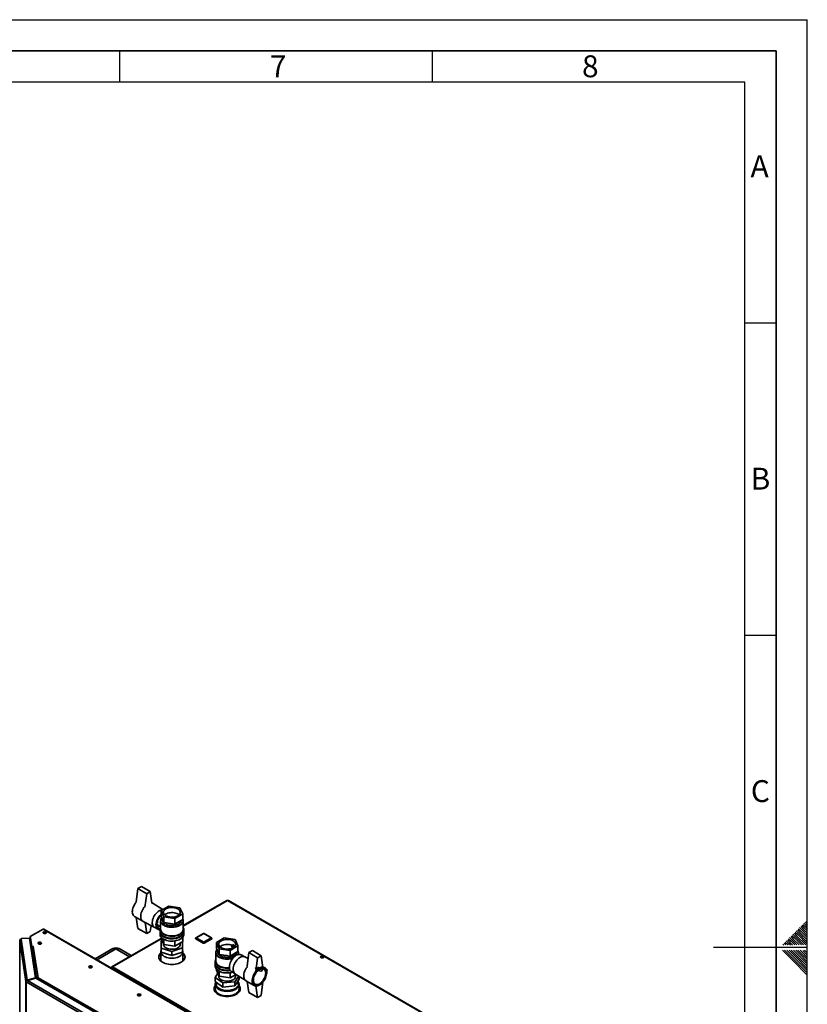
# Paper-space layout 'Blatt2' of a CAD drawing. Units: millimetres. Extents: x 0 to 4200, y 0 to 2970.
# Drawn here: x 2940 to 4200, y 1394 to 2970 of the extents above; entities that cross this region are included whole.
import ezdxf

# ---------------------------------------------------------------- set-up
doc = ezdxf.new("R2010")
doc.units = ezdxf.units.MM
doc.linetypes.add('CENTERX2', pattern=[20.32, 12.7, -2.54, 2.54, -2.54])
doc.layers.add('61', color=7, linetype='Continuous')
doc.layers.add('62', color=7, linetype='Continuous')
doc.styles.add('SLDTEXTSTYLE0', font='TXT', dxfattribs={"width": 0.75})

psp = doc.layouts.new('Blatt2')

# ---------------------------------------------------------------- linework, layer by layer
at = {"color": 7, "linetype": 'Continuous', "lineweight": 35, "ltscale": 10}
for p, q in [((3129.23, 1579.36), (3126.45, 1557.73)), ((3129.23, 1579.36), (3134.88, 1582.62)), ((3143.37, 1571.19), (3129.23, 1579.36)), ((3149.02, 1574.46), (3134.88, 1582.62)), ((3140.59, 1549.52), (3143.37, 1571.19)), ((3143.37, 1571.19), (3149.02, 1574.46)), ((3151.8, 1555.99), (3149.02, 1574.46)), ((3271.62, 1560.43), (3201.67, 1520.06)), ((3658.42, 1337.69), (3272.77, 1560.32)), ((3659.32, 1337.94), (3274.17, 1560.29)), ((3153.74, 1555.68), (3151.67, 1556.87)), ((3169.22, 1545.7), (3153.97, 1555.54)), ((3179.04, 1551.37), (3166.38, 1544.07)), ((3196.33, 1548.7), (3179.04, 1551.37)), ((3200.96, 1538.72), (3196.33, 1548.7)), ((3123.8, 1534.85), (3137.24, 1527.1)), ((3126.58, 1533.25), (3129.23, 1515.67)), ((3166.38, 1544.07), (3171.02, 1534.09)), ((3166.38, 1544.07), (3166.38, 1535.08)), ((3166.38, 1535.08), (3171.02, 1525.1)), ((3168.67, 1529.2), (3168.67, 1528.74)), ((3171.02, 1534.09), (3188.3, 1531.41)), ((3171.02, 1534.09), (3171.02, 1525.1)), ((3188.3, 1531.41), (3200.96, 1538.72)), ((3188.3, 1531.41), (3188.3, 1522.43)), ((3188.3, 1522.43), (3200.96, 1529.74)), ((3200.96, 1538.72), (3200.96, 1529.74)), ((2977.69, 1514.32), (2957.23, 1502.5)), ((3235.79, 1365.32), (2977.69, 1514.32)), ((3236.94, 1365.44), (2978.84, 1514.43)), ((3129.23, 1515.67), (3143.37, 1507.5)), ((3137.48, 1526.97), (3155.53, 1517.7)), ((3143.37, 1507.5), (3140.68, 1525.32)), ((3149.02, 1510.77), (3150.26, 1520.4)), ((3155.42, 1517.76), (3161.43, 1514.29)), ((3161.98, 1521.92), (3159.74, 1520.63)), ((3159.87, 1524.79), (3161.98, 1526.01)), ((3160.59, 1521.12), (3165.67, 1518.19)), ((3164.67, 1514.04), (3164.67, 1510.77)), ((3165.67, 1527.92), (3165.67, 1514.04)), ((3168.44, 1522.01), (3170.67, 1525.86)), ((3168.44, 1522.01), (3170.57, 1520.79)), ((3169.93, 1521.16), (3168.44, 1522.01)), ((3170.57, 1520.79), (3172.89, 1524.81)), ((3172.05, 1519.93), (3170.57, 1520.79)), ((3171.02, 1525.1), (3188.3, 1522.43)), ((3201.67, 1514.04), (3201.67, 1527.92)), ((3202.67, 1510.77), (3202.67, 1514.04)), ((2955.99, 1500.2), (2942.34, 1499.51)), ((2942.34, 1499.51), (2942.54, 1498.18)), ((2942.34, 1498.28), (2942.34, 1499.51)), ((2942.34, 1498.28), (2942.36, 1498.17)), ((2942.54, 1498.18), (2952.42, 1433.01)), ((2965.63, 1436.57), (2955.99, 1500.2)), ((2957.23, 1502.5), (2959.63, 1486.65)), ((2957.23, 1501.28), (2957.23, 1502.5)), ((2957.23, 1501.28), (2959.63, 1485.42)), ((2957.29, 1500.76), (2957.29, 1491.64)), ((2957.29, 1500.65), (2959.48, 1486.2)), ((2978.26, 1507.92), (2978.26, 1508.71)), ((3166.49, 1499.75), (3087.49, 1454.14)), ((3149.02, 1510.77), (3143.37, 1507.5)), ((3164.67, 1509.96), (3164.67, 1506.28)), ((3166.38, 1501.73), (3166.38, 1499.97)), ((3166.38, 1499.97), (3171.02, 1489.99)), ((3171.02, 1498.1), (3171.02, 1489.99)), ((3200.96, 1501.73), (3200.96, 1494.62)), ((3202.67, 1506.28), (3202.67, 1509.96)), ((3221.56, 1499.7), (3221.56, 1499.29)), ((3233.88, 1492.35), (3221.86, 1499.29)), ((3221.86, 1499.29), (3221.86, 1498.89)), ((3233.88, 1491.95), (3221.86, 1498.89)), ((3234.08, 1507.51), (3222.06, 1500.57)), ((3234.58, 1507.46), (3222.56, 1500.52)), ((3222.56, 1500.52), (3234.58, 1493.58)), ((3246.6, 1500.52), (3234.58, 1507.46)), ((3234.58, 1493.58), (3246.6, 1500.52)), ((3247.1, 1500.57), (3235.08, 1507.51)), ((3247.31, 1499.29), (3235.29, 1492.35)), ((3247.31, 1498.89), (3235.29, 1491.95)), ((3247.31, 1499.29), (3247.31, 1498.89)), ((3247.6, 1499.29), (3247.6, 1499.7)), ((3267.43, 1500.35), (3254.77, 1493.04)), ((3284.72, 1497.67), (3267.43, 1500.35)), ((3289.35, 1487.69), (3284.72, 1497.67)), ((2950.17, 1430.71), (2940.25, 1496.19)), ((2959.48, 1477.13), (2959.48, 1486.2)), ((2959.51, 1486.2), (2959.48, 1486.2)), ((2959.63, 1486.65), (2962.07, 1486.77)), ((2959.63, 1485.42), (2959.63, 1486.65)), ((2959.63, 1485.42), (2959.83, 1485.43)), ((2959.65, 1484.68), (2959.65, 1477.01)), ((2962.09, 1486.68), (2961.94, 1486.67)), ((2961.94, 1486.67), (2969.52, 1436.66)), ((2962.07, 1486.77), (2962.09, 1486.68)), ((2962.07, 1486.68), (2962.07, 1486.77)), ((3089.22, 1483.28), (3061.02, 1466.99)), ((3118.59, 1472.09), (3099.22, 1483.28)), ((3168.19, 1496.08), (3166.59, 1495.54)), ((3166.59, 1495.54), (3166.75, 1484.21)), ((3166.59, 1489), (3166.59, 1495.54)), ((3166.75, 1477.67), (3166.59, 1489)), ((3166.75, 1477.67), (3166.75, 1484.21)), ((3166.75, 1484.21), (3183.83, 1478.62)), ((3170.22, 1491.7), (3170.22, 1489.95)), ((3171.02, 1489.99), (3188.3, 1487.32)), ((3183.83, 1478.62), (3200.75, 1484.36)), ((3188.3, 1495.64), (3188.3, 1487.32)), ((3188.3, 1487.32), (3200.96, 1494.62)), ((3197.12, 1489.95), (3197.12, 1492.41)), ((3200.75, 1484.36), (3200.61, 1494.42)), ((3200.75, 1477.83), (3200.75, 1484.36)), ((3233.88, 1492.35), (3233.88, 1491.95)), ((3235.29, 1492.35), (3235.29, 1491.95)), ((3254.77, 1493.04), (3259.41, 1483.06)), ((3254.77, 1493.04), (3254.77, 1484.06)), ((3254.77, 1484.06), (3259.41, 1474.08)), ((3259.41, 1483.06), (3259.41, 1474.08)), ((3259.41, 1483.06), (3276.69, 1480.39)), ((3276.69, 1480.39), (3289.35, 1487.69)), ((3278.32, 1487.04), (3280.45, 1488.27)), ((3280.45, 1485.82), (3278.32, 1487.04)), ((3280.45, 1490.07), (3280.45, 1488.27)), ((3282.57, 1487.04), (3280.45, 1485.82)), ((3282.57, 1487.04), (3282.57, 1488.85)), ((3289.35, 1487.69), (3289.35, 1478.71)), ((3166.12, 1478.11), (3166.12, 1463.29)), ((3183.83, 1472.09), (3166.75, 1477.67)), ((3183.83, 1472.09), (3183.83, 1478.62)), ((3200.75, 1477.83), (3183.83, 1472.09)), ((3201.22, 1463.29), (3201.22, 1478.11)), ((3254.06, 1476.89), (3254.06, 1463.01)), ((3257.06, 1478.17), (3257.06, 1477.71)), ((3259.41, 1474.08), (3276.69, 1471.4)), ((3276.69, 1471.4), (3276.69, 1480.39)), ((3276.69, 1471.4), (3289.35, 1478.71)), ((3282.31, 1471.38), (3284.44, 1472.61)), ((3283.74, 1470.56), (3282.31, 1471.38)), ((3282.31, 1471.38), (3282.31, 1470.28)), ((3285.54, 1471.97), (3284.44, 1472.61)), ((3290.06, 1473.97), (3290.06, 1476.89)), ((3300.21, 1469.97), (3294.31, 1473.38)), ((3305.47, 1467.26), (3300.09, 1470.03)), ((3303.93, 1455.22), (3306.71, 1476.9)), ((3312.37, 1480.16), (3306.71, 1476.9)), ((3306.71, 1476.9), (3320.85, 1468.73)), ((3312.37, 1480.16), (3326.51, 1472)), ((3320.85, 1468.73), (3318.02, 1446.69)), ((3326.51, 1472), (3320.85, 1468.73)), ((3326.51, 1472), (3329.34, 1453.22)), ((3424.57, 1468.44), (3422.12, 1469.86)), ((3422.14, 1468.99), (3422.14, 1469.88)), ((3422.89, 1470.23), (3425.64, 1468.64)), ((3424.68, 1470.42), (3426.7, 1469.25)), ((3087.75, 1452.66), (3087.01, 1453.09)), ((3088.64, 1454.02), (3474.29, 1231.39)), ((3253.06, 1463.01), (3253.06, 1459.75)), ((3253.06, 1458.93), (3253.06, 1455.26)), ((3254.77, 1450.7), (3254.77, 1448.95)), ((3330.82, 1450.56), (3328.79, 1451.74)), ((3331.93, 1452.81), (3329.16, 1454.41)), ((3335.49, 1449.62), (3334.24, 1450.35)), ((2965.63, 1436.57), (2952.42, 1433.01)), ((2952.84, 1432.49), (2966.05, 1436.04)), ((2965.63, 1435.93), (2965.63, 1436.57)), ((3098.49, 1359.59), (2966.05, 1436.04)), ((2969.52, 1436.66), (3101.27, 1360.6)), ((3257.13, 1443.87), (3252.68, 1437.11)), ((3252.68, 1437.11), (3265.1, 1428.33)), ((3252.68, 1430.58), (3252.68, 1437.11)), ((3254.77, 1448.95), (3259.41, 1438.97)), ((3258.61, 1440.68), (3258.61, 1438.92)), ((3259.41, 1447.07), (3259.41, 1438.97)), ((3259.41, 1438.97), (3276.69, 1436.29)), ((3276.69, 1436.29), (3276.69, 1444.62)), ((3276.69, 1436.29), (3286.51, 1441.96)), ((3278.81, 1446.53), (3284.71, 1443.12)), ((3284.47, 1430.15), (3290.53, 1439.37)), ((3291.44, 1434.21), (3284.47, 1423.61)), ((3284.6, 1443.19), (3301.77, 1432.13)), ((3285.51, 1438.92), (3285.51, 1441.38)), ((3291.44, 1434.21), (3291.44, 1438.78)), ((3335.7, 1447.94), (3335.15, 1447.62)), ((3335.7, 1448.35), (3335.7, 1447.94)), ((3335.99, 1448.35), (3335.99, 1448.76)), ((2951.14, 1430.76), (2950.17, 1430.71)), ((2950.17, 782.87), (2950.17, 1430.71)), ((3091.08, 1348.93), (2950.84, 1429.89)), ((2950.84, 1429.89), (2950.84, 782.04)), ((2952.42, 1433.01), (2952.42, 1432.22)), ((3092.33, 1351.96), (2952.84, 1432.49)), ((3253.06, 1421.12), (3252.37, 1420.34)), ((3265.1, 1421.8), (3252.68, 1430.58)), ((3253.06, 1425.86), (3253.06, 1418.51)), ((3255.21, 1428.79), (3255.21, 1426.68)), ((3265.1, 1428.33), (3284.47, 1430.15)), ((3265.1, 1421.8), (3265.1, 1428.33)), ((3284.47, 1423.61), (3265.1, 1421.8)), ((3284.47, 1423.61), (3284.47, 1430.15)), ((3288.91, 1426.68), (3288.91, 1430.36)), ((3291.06, 1418.51), (3291.06, 1425.86)), ((3291.27, 1421.6), (3291.06, 1421.78)), ((3302, 1431.99), (3315.43, 1424.23)), ((3306.71, 1413.21), (3304.06, 1430.79)), ((3314.79, 1427.49), (3316.82, 1426.31)), ((3318.02, 1423.82), (3320.85, 1405.04)), ((3329.34, 1430.35), (3326.51, 1408.31)), ((3252.85, 1415.42), (3251.75, 1415.95)), ((3252.85, 1415.42), (3256.17, 1412.5)), ((3256.17, 1412.5), (3259.48, 1409.58)), ((3259.78, 1409.17), (3259.48, 1409.58)), ((3267.09, 1407.36), (3266.7, 1407.26)), ((3267.09, 1407.36), (3273.13, 1407.56)), ((3273.13, 1407.56), (3279.17, 1407.76)), ((3286.3, 1410.45), (3285.92, 1409.82)), ((3286.3, 1410.45), (3289.02, 1413.57)), ((3289.02, 1413.57), (3291.75, 1416.69)), ((3292.76, 1417.34), (3291.75, 1416.69)), ((3320.85, 1405.04), (3306.71, 1413.21)), ((3326.51, 1408.31), (3320.85, 1405.04))]:
    psp.add_line(p, q, dxfattribs=at)
at = {"color": 1, "linetype": 'Continuous', "lineweight": 35, "ltscale": 10}
for p, q in [((3272.77, 1560.32), (3201.67, 1519.28)), ((2957.29, 1491.58), (2957.29, 1500.65)), ((2957.32, 1500.65), (2957.29, 1500.65)), ((3166.77, 1499.13), (3088.64, 1454.02)), ((2940.25, 1496.19), (2940.25, 1159.81)), ((2959.65, 1484.68), (2967.11, 1435.43)), ((2970.62, 1490.71), (2970.62, 1490.82)), ((2971.75, 1490.43), (2971.75, 1491.1)), ((3094.22, 1482.78), (3063.94, 1465.3)), ((3115.66, 1470.4), (3094.22, 1482.78)), ((2965.86, 1435.99), (2959.65, 1477.01)), ((3334.99, 1449.58), (3334.47, 1449.88)), ((3334.67, 1449.39), (3334.99, 1449.58)), ((3335.7, 1448.35), (3335.08, 1447.99))]:
    psp.add_line(p, q, dxfattribs=at)
at = {"color": 7, "linetype": 'Continuous', "ltscale": 10}
for p, q in [((3317.98, 1452.61), (3317.57, 1452.37)), ((3319.74, 1447.71), (3317.57, 1452.37)), ((3318.65, 1451.16), (3317.98, 1452.61)), ((3322.27, 1453.25), (3318.65, 1451.16)), ((3322.27, 1452.84), (3318.8, 1450.84)), ((3320.14, 1447.94), (3318.8, 1450.84)), ((3329.34, 1449.17), (3322.27, 1453.25)), ((3328.63, 1449.17), (3322.27, 1452.84)), ((3327.82, 1446.46), (3319.74, 1447.71)), ((3325.16, 1447.17), (3320.14, 1447.94)), ((3325.16, 1447.17), (3328.63, 1449.17)), ((3325.72, 1447.08), (3329.34, 1449.17)), ((3328.23, 1446.69), (3325.72, 1447.08)), ((3328.23, 1446.69), (3327.82, 1446.46))]:
    psp.add_line(p, q, dxfattribs=at)
at = {"color": 7, "linetype": 'CENTERX2', "ltscale": 10}
psp.add_line((3325.8, 1451.21), (3320.14, 1447.94), dxfattribs=at)
at = {"color": 7, "linetype": 'Continuous', "lineweight": 35, "ltscale": 10, "flags": 128}
for points in [[(3126.45, 1557.73), (3125.62, 1556.66), (3124.27, 1554.68), (3123.09, 1552.59), (3122.09, 1550.41), (3121.32, 1548.21), (3120.77, 1546.04), (3120.46, 1543.92), (3120.39, 1541.92), (3120.58, 1540.07), (3121.01, 1538.42), (3121.68, 1536.99), (3122.56, 1535.83), (3123.65, 1534.94), (3123.8, 1534.85)], [(3137.48, 1526.97), (3137.09, 1527.19), (3136, 1528.07), (3135.11, 1529.24), (3134.45, 1530.66), (3134.02, 1532.32), (3133.83, 1534.17), (3133.89, 1536.17), (3134.2, 1538.28), (3134.75, 1540.46), (3135.53, 1542.66), (3136.52, 1544.83), (3137.7, 1546.93), (3139.05, 1548.91), (3139.89, 1549.97)], [(3139.89, 1549.97), (3139.05, 1548.91), (3137.7, 1546.93), (3136.52, 1544.83), (3135.53, 1542.66), (3134.75, 1540.46), (3134.2, 1538.28), (3133.89, 1536.17), (3133.83, 1534.17), (3134.02, 1532.32), (3134.45, 1530.66), (3135.11, 1529.24), (3136, 1528.07), (3137.09, 1527.19), (3137.48, 1526.97)], [(3193.18, 1546.88), (3191.49, 1547.71), (3189.58, 1548.37), (3187.51, 1548.83), (3185.34, 1549.1), (3183.12, 1549.15), (3180.91, 1548.99), (3178.78, 1548.63), (3176.79, 1548.06), (3174.98, 1547.32), (3173.41, 1546.41), (3172.12, 1545.37), (3171.14, 1544.21), (3170.51, 1542.99), (3170.23, 1541.71), (3170.33, 1540.43), (3170.78, 1539.18), (3171.59, 1537.98), (3172.73, 1536.88), (3174.16, 1535.9), (3175.86, 1535.07), (3177.77, 1534.42), (3179.83, 1533.95), (3182.01, 1533.69), (3184.23, 1533.63), (3186.43, 1533.79), (3188.56, 1534.16), (3190.56, 1534.72), (3192.37, 1535.47), (3193.94, 1536.37), (3195.23, 1537.42), (3196.2, 1538.57), (3196.84, 1539.8), (3197.11, 1541.07), (3197.02, 1542.35), (3196.56, 1543.61), (3195.76, 1544.8), (3194.62, 1545.9), (3193.18, 1546.88)], [(3155.42, 1517.76), (3154.98, 1518.04), (3153.97, 1518.99), (3153.17, 1520.23), (3152.6, 1521.73), (3152.28, 1523.45), (3152.21, 1525.35), (3152.41, 1527.38), (3152.85, 1529.51), (3153.54, 1531.67), (3154.45, 1533.82), (3155.57, 1535.91), (3156.86, 1537.9), (3158.3, 1539.72), (3159.86, 1541.34), (3161.49, 1542.73), (3163.17, 1543.84)], [(3163.17, 1543.84), (3161.49, 1542.73), (3159.86, 1541.34), (3158.3, 1539.72), (3156.86, 1537.9), (3155.57, 1535.91), (3154.45, 1533.82), (3153.54, 1531.67), (3152.85, 1529.51), (3152.41, 1527.38), (3152.21, 1525.35), (3152.28, 1523.45), (3152.6, 1521.73), (3153.17, 1520.23), (3153.97, 1518.99), (3154.98, 1518.04), (3155.42, 1517.76)], [(3164.67, 1513.57), (3163.58, 1513.6), (3162.2, 1513.92), (3160.99, 1514.57), (3159.98, 1515.52), (3159.18, 1516.76), (3158.61, 1518.26), (3158.29, 1519.98), (3158.22, 1521.88), (3158.42, 1523.91), (3158.86, 1526.04), (3159.55, 1528.2), (3160.46, 1530.35), (3161.58, 1532.45), (3162.87, 1534.43), (3164.31, 1536.25), (3165.87, 1537.87), (3166.38, 1538.34)], [(3164.82, 1515.39), (3164.63, 1515.4), (3163.31, 1515.63), (3162.15, 1516.19), (3161.19, 1517.07), (3160.43, 1518.24), (3159.92, 1519.67), (3159.66, 1521.31), (3159.66, 1523.13), (3159.92, 1525.08), (3160.43, 1527.09), (3161.19, 1529.13), (3162.15, 1531.12), (3163.31, 1533.03), (3164.63, 1534.79), (3166.08, 1536.35), (3166.38, 1536.64)], [(3200.96, 1530.81), (3201.06, 1530.61), (3201.54, 1529.19), (3201.67, 1527.74), (3201.45, 1526.29), (3200.89, 1524.88), (3199.99, 1523.53), (3198.77, 1522.26), (3197.26, 1521.1), (3195.48, 1520.08), (3193.48, 1519.2), (3191.28, 1518.5), (3188.94, 1517.98), (3186.49, 1517.66), (3183.99, 1517.53), (3181.48, 1517.61), (3179.01, 1517.88), (3176.64, 1518.35), (3174.4, 1519.01), (3172.34, 1519.84), (3172.05, 1519.98)], [(3193.18, 1538.72), (3191.49, 1539.55), (3189.58, 1540.2), (3187.51, 1540.67), (3185.34, 1540.93), (3183.12, 1540.98), (3180.91, 1540.83), (3178.78, 1540.46), (3176.79, 1539.9), (3174.98, 1539.15), (3173.41, 1538.24), (3172.23, 1537.31)], [(3195.11, 1537.31), (3194.62, 1537.74), (3193.18, 1538.72)], [(3200.96, 1530.81), (3201.34, 1529.9), (3201.65, 1528.46), (3201.6, 1527.01), (3201.21, 1525.58), (3200.48, 1524.2), (3199.42, 1522.88), (3198.05, 1521.67), (3196.4, 1520.57)], [(3160.13, 1518.98), (3161.6, 1519.4), (3162.7, 1519.9)], [(3165.67, 1517.55), (3165.21, 1516.63), (3164.77, 1515.16), (3164.68, 1513.66), (3164.95, 1512.17), (3165.56, 1510.72), (3166.51, 1509.33), (3167.78, 1508.02), (3169.35, 1506.83), (3171.19, 1505.77), (3173.25, 1504.87), (3175.51, 1504.13), (3177.92, 1503.58), (3180.44, 1503.23), (3183.02, 1503.08), (3185.62, 1503.13), (3188.17, 1503.38), (3190.64, 1503.83), (3192.98, 1504.48), (3195.15, 1505.3), (3197.11, 1506.28)], [(3165.67, 1514.04), (3165.81, 1512.77), (3166.29, 1511.35), (3167.1, 1509.98), (3168.24, 1508.69), (3169.68, 1507.5), (3171.4, 1506.44), (3173.35, 1505.53), (3175.5, 1504.78), (3177.81, 1504.21), (3180.24, 1503.84), (3182.73, 1503.66), (3185.24, 1503.69), (3187.72, 1503.91), (3190.12, 1504.34), (3192.4, 1504.95), (3194.51, 1505.74), (3196.4, 1506.69)], [(3198.66, 1528.41), (3198.6, 1527.91), (3198.21, 1526.6), (3197.48, 1525.35), (3196.42, 1524.17), (3195.06, 1523.1), (3193.44, 1522.16), (3191.58, 1521.38), (3189.55, 1520.77), (3187.37, 1520.34), (3185.11, 1520.12), (3182.81, 1520.09), (3180.54, 1520.27), (3178.33, 1520.64), (3176.26, 1521.21), (3174.35, 1521.95), (3174.18, 1522.03)], [(3191.83, 1524.46), (3193.17, 1524.98), (3194.99, 1525.88)], [(3194.99, 1525.88), (3196.55, 1526.92), (3197.44, 1527.7)], [(3196.4, 1506.69), (3198.05, 1507.78), (3199.42, 1509), (3200.48, 1510.31), (3201.21, 1511.7), (3201.6, 1513.13), (3201.67, 1514.04)], [(3197.11, 1506.28), (3198.81, 1507.41), (3200.23, 1508.66), (3201.35, 1510.01), (3202.13, 1511.44), (3202.57, 1512.92), (3202.66, 1514.41), (3202.4, 1515.9), (3201.78, 1517.36), (3201.67, 1517.55)], [(2957.29, 1500.86), (2957.29, 1500.79), (2957.29, 1500.65)], [(2978.43, 1510.05), (2977.86, 1509.57), (2977.63, 1509), (2977.77, 1508.42), (2978.26, 1507.91), (2979.04, 1507.54), (2980, 1507.36), (2981.01, 1507.38), (2981.93, 1507.62), (2982.65, 1508.03), (2983.06, 1508.56), (2983.1, 1509.15), (2982.78, 1509.7), (2982.14, 1510.15), (2981.25, 1510.43), (2980.25, 1510.51), (2979.27, 1510.38), (2978.43, 1510.05)], [(2977.84, 1508.32), (2977.86, 1508.34), (2978.43, 1508.83)], [(3164.67, 1510.77), (3164.68, 1510.4), (3164.95, 1508.91), (3165.56, 1507.45), (3166.51, 1506.06), (3167.78, 1504.76), (3169.35, 1503.56), (3171.19, 1502.5), (3173.25, 1501.6), (3175.51, 1500.87), (3177.92, 1500.32), (3180.44, 1499.96), (3183.02, 1499.81), (3185.62, 1499.86), (3188.17, 1500.11), (3190.64, 1500.57), (3192.98, 1501.21), (3195.15, 1502.03), (3197.11, 1503.02)], [(3164.67, 1506.28), (3164.68, 1505.91), (3164.95, 1504.42), (3165.56, 1502.96), (3166.51, 1501.57), (3167.78, 1500.26), (3169.35, 1499.07), (3171.19, 1498.01), (3173.25, 1497.11), (3175.51, 1496.38), (3177.92, 1495.83), (3180.44, 1495.47), (3183.02, 1495.32), (3185.62, 1495.37), (3188.17, 1495.62), (3190.64, 1496.08), (3192.98, 1496.72), (3195.15, 1497.54), (3197.11, 1498.52)], [(3164.69, 1510.36), (3164.68, 1509.58), (3164.95, 1508.09), (3165.56, 1506.64), (3166.51, 1505.24), (3167.78, 1503.94), (3169.35, 1502.75), (3171.19, 1501.69), (3173.25, 1500.78), (3175.51, 1500.05), (3177.92, 1499.5), (3180.44, 1499.15), (3183.02, 1498.99), (3185.62, 1499.04), (3188.17, 1499.3), (3190.64, 1499.75), (3192.98, 1500.39), (3195.15, 1501.22), (3197.11, 1502.2)], [(3197.11, 1503.02), (3198.81, 1504.14), (3200.23, 1505.4), (3201.35, 1506.75), (3202.13, 1508.17), (3202.57, 1509.65), (3202.67, 1510.77)], [(3197.11, 1502.2), (3198.81, 1503.33), (3200.23, 1504.58), (3201.35, 1505.93), (3202.13, 1507.36), (3202.57, 1508.83), (3202.66, 1510.33), (3202.66, 1510.36)], [(3197.11, 1498.52), (3198.81, 1499.65), (3200.23, 1500.9), (3201.35, 1502.26), (3202.13, 1503.68), (3202.57, 1505.16), (3202.67, 1506.28)], [(3262.55, 1484.88), (3264.25, 1484.05), (3266.15, 1483.39), (3268.22, 1482.92), (3270.4, 1482.66), (3272.62, 1482.61), (3274.82, 1482.77), (3276.95, 1483.13), (3278.95, 1483.7), (3280.75, 1484.44), (3282.32, 1485.35), (3283.62, 1486.39), (3284.59, 1487.54), (3285.22, 1488.77), (3285.5, 1490.05), (3285.41, 1491.33), (3284.95, 1492.58), (3284.14, 1493.78), (3283.01, 1494.88), (3281.57, 1495.86), (3279.88, 1496.69), (3277.97, 1497.34), (3275.9, 1497.81), (3273.72, 1498.07), (3271.5, 1498.12), (3269.3, 1497.97), (3267.17, 1497.6), (3265.18, 1497.04), (3263.37, 1496.29), (3261.8, 1495.38), (3260.51, 1494.34), (3259.53, 1493.19), (3258.9, 1491.96), (3258.62, 1490.69), (3258.71, 1489.41), (3259.17, 1488.15), (3259.98, 1486.96), (3261.11, 1485.85), (3262.55, 1484.88)], [(2940.32, 1496.64), (2940.26, 1496.45), (2940.25, 1496.19)], [(2970.3, 1493.11), (2969.73, 1492.63), (2969.5, 1492.06), (2969.64, 1491.48), (2970.13, 1490.97), (2970.91, 1490.6), (2971.87, 1490.42), (2972.88, 1490.44), (2973.8, 1490.68), (2974.52, 1491.09), (2974.92, 1491.62), (2974.97, 1492.21), (2974.65, 1492.76), (2974, 1493.21), (2973.12, 1493.49), (2972.12, 1493.57), (2971.14, 1493.44), (2970.3, 1493.11)], [(2970.3, 1491.89), (2969.73, 1491.4), (2969.71, 1491.38)], [(2974.78, 1491.38), (2974.76, 1491.4), (2974.19, 1491.89)], [(3197.12, 1489.95), (3197.01, 1488.95), (3196.54, 1487.69), (3195.72, 1486.5), (3194.57, 1485.4), (3193.13, 1484.43), (3191.42, 1483.6), (3189.51, 1482.95), (3187.44, 1482.5), (3185.26, 1482.24), (3183.04, 1482.19), (3180.84, 1482.36), (3178.71, 1482.73), (3176.72, 1483.3), (3174.92, 1484.05), (3173.36, 1484.97), (3172.08, 1486.01), (3171.11, 1487.17), (3170.49, 1488.4), (3170.23, 1489.67), (3170.22, 1489.95)], [(3281.31, 1467.98), (3280.79, 1467.81), (3278.51, 1467.19), (3276.11, 1466.77), (3273.63, 1466.54), (3271.12, 1466.52), (3268.63, 1466.69), (3266.2, 1467.07), (3263.89, 1467.63), (3261.74, 1468.38), (3259.78, 1469.29), (3258.07, 1470.35), (3256.63, 1471.54), (3255.49, 1472.83), (3254.67, 1474.2), (3254.19, 1475.63), (3254.06, 1477.07), (3254.28, 1478.52), (3254.85, 1479.93), (3255.75, 1481.28), (3255.95, 1481.53)], [(3281.25, 1467.96), (3279.67, 1467.48), (3277.32, 1466.96), (3274.88, 1466.63), (3272.37, 1466.5), (3269.87, 1466.58), (3267.4, 1466.86), (3265.03, 1467.33), (3262.79, 1467.99), (3260.73, 1468.82), (3258.9, 1469.81), (3257.32, 1470.93), (3256.02, 1472.18), (3255.04, 1473.51), (3254.39, 1474.91), (3254.09, 1476.35), (3254.13, 1477.8), (3254.52, 1479.23), (3255.26, 1480.62), (3255.95, 1481.53)], [(3283.5, 1486.28), (3283.01, 1486.71), (3281.57, 1487.69), (3279.88, 1488.52), (3277.97, 1489.18), (3275.9, 1489.64), (3273.72, 1489.91), (3271.5, 1489.96), (3269.3, 1489.8), (3267.17, 1489.43), (3265.18, 1488.87), (3263.37, 1488.13), (3261.8, 1487.22), (3260.62, 1486.28)], [(3166.12, 1476.6), (3165.49, 1476.01), (3164.27, 1474.58), (3163.39, 1473.08), (3162.85, 1471.53), (3162.67, 1469.94), (3162.85, 1468.36), (3163.39, 1466.81), (3164.27, 1465.31), (3165.49, 1463.88), (3167.01, 1462.56), (3168.82, 1461.37), (3170.89, 1460.33), (3173.17, 1459.45), (3175.64, 1458.74), (3178.24, 1458.23), (3180.93, 1457.93), (3183.67, 1457.82), (3186.41, 1457.93), (3189.11, 1458.23), (3191.71, 1458.74), (3194.17, 1459.45), (3196.46, 1460.33), (3198.52, 1461.37), (3200.33, 1462.56), (3201.86, 1463.88), (3203.07, 1465.31), (3203.96, 1466.81), (3204.49, 1468.36), (3204.67, 1469.94), (3204.49, 1471.53), (3203.96, 1473.08), (3203.07, 1474.58), (3201.86, 1476.01), (3201.22, 1476.6)], [(3171.26, 1470.95), (3169.62, 1472.04), (3168.27, 1473.25), (3167.23, 1474.57), (3166.52, 1475.96), (3166.17, 1477.39), (3166.17, 1478.83), (3166.52, 1480.26), (3166.71, 1480.71)], [(3200.75, 1480.44), (3200.82, 1480.26), (3201.18, 1478.83), (3201.18, 1477.39), (3200.82, 1475.96), (3200.12, 1474.57), (3199.08, 1473.25), (3197.72, 1472.04), (3196.08, 1470.95), (3194.19, 1470), (3192.08, 1469.22), (3189.81, 1468.62), (3187.4, 1468.21), (3184.92, 1468), (3182.42, 1468), (3179.94, 1468.21), (3177.54, 1468.62), (3175.26, 1469.22), (3173.16, 1470), (3171.26, 1470.95)], [(3254.06, 1466.52), (3253.6, 1465.61), (3253.16, 1464.13), (3253.07, 1462.64), (3253.34, 1461.15), (3253.95, 1459.69), (3254.9, 1458.3), (3256.17, 1457), (3257.74, 1455.8), (3259.57, 1454.75), (3261.64, 1453.84), (3263.9, 1453.11), (3266.31, 1452.56), (3268.83, 1452.2), (3271.41, 1452.05), (3274, 1452.1), (3275.67, 1452.24)], [(3287.05, 1477.38), (3286.99, 1476.88), (3286.6, 1475.58), (3285.86, 1474.32), (3284.81, 1473.14), (3283.45, 1472.07), (3281.82, 1471.14), (3279.97, 1470.35), (3277.93, 1469.74), (3275.76, 1469.32), (3273.5, 1469.09), (3271.2, 1469.06), (3268.92, 1469.24), (3266.72, 1469.62), (3264.64, 1470.18), (3262.74, 1470.93), (3261.06, 1471.83), (3259.63, 1472.86), (3258.49, 1474.02), (3257.68, 1475.26), (3257.2, 1476.55), (3257.06, 1477.71)], [(3282.67, 1471.59), (3280.92, 1470.72), (3278.97, 1470.02), (3276.86, 1469.51), (3274.63, 1469.18), (3272.35, 1469.05), (3270.06, 1469.13), (3267.81, 1469.41), (3265.66, 1469.88), (3263.67, 1470.53), (3261.87, 1471.36), (3260.31, 1472.33), (3259.02, 1473.43), (3258.04, 1474.63), (3257.39, 1475.9), (3257.09, 1477.21), (3257.06, 1477.71)], [(3286.56, 1472.61), (3284.88, 1471.49), (3283.25, 1470.11), (3281.69, 1468.49), (3280.25, 1466.66), (3278.96, 1464.68), (3277.84, 1462.59), (3276.93, 1460.44), (3276.24, 1458.27), (3275.8, 1456.15), (3275.6, 1454.11), (3275.67, 1452.21), (3275.99, 1450.5), (3276.56, 1449), (3277.36, 1447.76), (3278.37, 1446.81), (3278.81, 1446.53)], [(3292.57, 1469.14), (3290.89, 1468.02), (3289.26, 1466.64), (3287.7, 1465.02), (3286.26, 1463.19), (3284.97, 1461.21), (3283.85, 1459.12), (3282.94, 1456.97), (3282.25, 1454.81), (3281.81, 1452.68), (3281.61, 1450.64), (3281.68, 1448.74), (3282, 1447.03), (3282.57, 1445.53), (3283.37, 1444.29), (3284.38, 1443.34), (3284.6, 1443.19)], [(3284.6, 1443.19), (3284.38, 1443.34), (3283.37, 1444.29), (3282.57, 1445.53), (3282, 1447.03), (3281.68, 1448.74), (3281.61, 1450.64), (3281.81, 1452.68), (3282.25, 1454.81), (3282.94, 1456.97), (3283.85, 1459.12), (3284.97, 1461.21), (3286.26, 1463.19), (3287.7, 1465.02), (3289.26, 1466.64), (3290.89, 1468.02), (3292.57, 1469.14)], [(3294.31, 1473.38), (3294.16, 1473.46), (3292.86, 1473.94), (3291.42, 1474.1), (3289.86, 1473.93), (3288.23, 1473.43), (3286.56, 1472.61)], [(3426.25, 1471.19), (3425.4, 1471.53), (3424.39, 1471.66), (3423.38, 1471.58), (3422.48, 1471.29), (3421.82, 1470.83), (3421.49, 1470.27), (3421.54, 1469.68), (3421.96, 1469.13), (3422.68, 1468.71), (3423.62, 1468.47), (3424.65, 1468.45), (3425.63, 1468.63), (3426.42, 1469.01), (3426.92, 1469.53), (3427.06, 1470.12), (3426.83, 1470.7), (3426.25, 1471.19)], [(3426.25, 1469.96), (3426.83, 1469.47), (3426.86, 1469.43)], [(3051.62, 1455.15), (3051.05, 1454.67), (3050.82, 1454.1), (3050.96, 1453.52), (3051.45, 1453.01), (3052.23, 1452.64), (3053.18, 1452.45), (3054.19, 1452.48), (3055.12, 1452.71), (3055.83, 1453.13), (3056.24, 1453.66), (3056.29, 1454.24), (3055.97, 1454.8), (3055.32, 1455.25), (3054.44, 1455.53), (3053.44, 1455.61), (3052.45, 1455.48), (3051.62, 1455.15)], [(3051.62, 1453.92), (3051.05, 1453.44), (3051.03, 1453.41)], [(3056.1, 1453.41), (3056.08, 1453.44), (3055.51, 1453.92)], [(3253.06, 1459.75), (3253.07, 1459.37), (3253.34, 1457.88), (3253.95, 1456.43), (3254.9, 1455.04), (3256.17, 1453.73), (3257.74, 1452.54), (3259.57, 1451.48), (3261.64, 1450.57), (3263.9, 1449.84), (3266.31, 1449.29), (3268.83, 1448.94), (3271.41, 1448.78), (3274, 1448.84), (3276.51, 1449.08)], [(3253.06, 1455.26), (3253.07, 1454.88), (3253.34, 1453.39), (3253.95, 1451.94), (3254.9, 1450.54), (3256.17, 1449.24), (3257.74, 1448.05), (3259.57, 1446.99), (3261.64, 1446.08), (3263.9, 1445.35), (3266.31, 1444.8), (3268.83, 1444.45), (3271.41, 1444.29), (3274, 1444.34), (3276.56, 1444.6), (3279.03, 1445.05), (3280.64, 1445.47)], [(3253.07, 1459.34), (3253.07, 1458.56), (3253.34, 1457.07), (3253.95, 1455.61), (3254.9, 1454.22), (3256.17, 1452.91), (3257.74, 1451.72), (3259.57, 1450.66), (3261.64, 1449.76), (3263.9, 1449.02), (3266.31, 1448.47), (3268.83, 1448.12), (3271.41, 1447.97), (3274, 1448.02), (3276.56, 1448.27), (3276.94, 1448.33)], [(3254.06, 1463.01), (3254.09, 1462.47), (3254.39, 1461.03), (3255.04, 1459.63), (3256.02, 1458.29), (3257.32, 1457.05), (3258.9, 1455.93), (3260.73, 1454.94), (3262.79, 1454.11), (3265.03, 1453.45), (3267.4, 1452.98), (3269.87, 1452.7), (3272.37, 1452.62), (3274.88, 1452.75), (3275.62, 1452.83)], [(3304.64, 1454.86), (3303.81, 1453.8), (3302.46, 1451.82), (3301.28, 1449.72), (3300.29, 1447.55), (3299.51, 1445.35), (3298.96, 1443.17), (3298.65, 1441.06), (3298.59, 1439.05), (3298.77, 1437.21), (3299.2, 1435.55), (3299.87, 1434.13), (3300.76, 1432.96), (3301.85, 1432.08), (3302, 1431.99)], [(3302, 1431.99), (3301.85, 1432.08), (3300.76, 1432.96), (3299.87, 1434.13), (3299.2, 1435.55), (3298.77, 1437.21), (3298.59, 1439.05), (3298.65, 1441.06), (3298.96, 1443.17), (3299.51, 1445.35), (3300.29, 1447.55), (3301.28, 1449.72), (3302.46, 1451.82), (3303.81, 1453.8), (3304.64, 1454.86)], [(3323.68, 1451.99), (3325.38, 1452.83), (3327.04, 1453.36), (3328.63, 1453.58), (3330.12, 1453.47), (3331.47, 1453.05), (3332.65, 1452.32), (3333.64, 1451.29), (3334.42, 1449.99), (3334.97, 1448.44), (3335.28, 1446.69), (3335.34, 1444.76), (3335.15, 1442.7), (3334.72, 1440.55), (3334.06, 1438.35), (3333.17, 1436.16), (3332.08, 1434.02), (3330.81, 1431.97), (3329.39, 1430.07), (3327.85, 1428.34), (3326.22, 1426.83), (3324.53, 1425.58), (3322.83, 1424.59), (3321.14, 1423.91), (3319.51, 1423.53), (3317.97, 1423.48), (3316.55, 1423.74), (3315.28, 1424.32), (3314.19, 1425.2), (3313.3, 1426.37), (3312.64, 1427.8), (3312.21, 1429.45), (3312.02, 1431.3), (3312.08, 1433.3), (3312.39, 1435.41), (3312.94, 1437.59), (3313.72, 1439.79), (3314.71, 1441.96), (3315.89, 1444.06), (3317.24, 1446.04), (3318.73, 1447.86), (3320.32, 1449.48), (3321.98, 1450.87), (3323.68, 1451.99)], [(3323.68, 1450.36), (3325.28, 1451.14), (3326.85, 1451.61), (3328.33, 1451.76), (3329.71, 1451.58), (3330.93, 1451.08), (3331.97, 1450.27), (3332.82, 1449.17), (3333.43, 1447.81), (3333.81, 1446.22), (3333.93, 1444.44), (3333.81, 1442.51), (3333.43, 1440.49), (3332.82, 1438.42), (3331.97, 1436.35), (3330.93, 1434.33), (3329.71, 1432.42), (3328.33, 1430.66), (3326.85, 1429.09), (3325.28, 1427.75), (3323.68, 1426.68), (3322.08, 1425.9), (3320.51, 1425.43), (3319.02, 1425.28), (3317.65, 1425.46), (3316.43, 1425.96), (3315.38, 1426.77), (3314.54, 1427.87), (3313.93, 1429.23), (3313.55, 1430.82), (3313.43, 1432.6), (3313.55, 1434.53), (3313.93, 1436.55), (3314.54, 1438.62), (3315.38, 1440.69), (3316.43, 1442.71), (3317.65, 1444.62), (3319.02, 1446.38), (3320.51, 1447.95), (3322.08, 1449.29), (3323.68, 1450.36)], [(3323.82, 1449.87), (3325.41, 1450.64), (3326.96, 1451.09), (3328.42, 1451.22), (3329.77, 1451.01), (3330.96, 1450.48), (3331.97, 1449.64), (3332.76, 1448.5), (3333.33, 1447.11), (3333.65, 1445.49), (3333.71, 1443.69), (3333.52, 1441.75), (3333.08, 1439.73), (3332.39, 1437.67), (3331.49, 1435.64), (3330.39, 1433.67), (3329.11, 1431.83), (3327.7, 1430.16), (3326.19, 1428.71), (3324.62, 1427.5), (3323.02, 1426.58), (3321.45, 1425.97), (3319.94, 1425.68), (3318.53, 1425.72), (3317.26, 1426.09), (3316.15, 1426.78), (3315.25, 1427.77), (3314.56, 1429.04), (3314.12, 1430.55), (3313.93, 1432.27), (3313.99, 1434.14), (3314.31, 1436.13), (3314.88, 1438.18), (3315.67, 1440.23), (3316.68, 1442.24), (3317.87, 1444.14), (3319.22, 1445.91), (3320.69, 1447.47), (3322.23, 1448.81), (3323.82, 1449.87)], [(3318.02, 1446.69), (3319.35, 1448.21), (3320.75, 1449.57), (3322.2, 1450.74), (3323.68, 1451.7), (3325.16, 1452.44), (3326.61, 1452.95), (3328.01, 1453.21), (3329.34, 1453.22)], [(3285.51, 1438.92), (3285.42, 1438.04), (3284.99, 1436.78), (3284.2, 1435.58), (3283.08, 1434.47), (3281.66, 1433.49), (3279.98, 1432.65), (3278.08, 1431.98), (3276.02, 1431.5), (3273.85, 1431.23), (3271.63, 1431.16), (3269.42, 1431.31), (3267.29, 1431.66), (3265.28, 1432.22), (3263.46, 1432.95), (3261.88, 1433.85), (3260.57, 1434.89), (3259.58, 1436.03), (3258.92, 1437.26), (3258.63, 1438.53), (3258.61, 1438.92)], [(3253.06, 1424.08), (3252.66, 1423.56), (3251.78, 1422.06), (3251.24, 1420.5), (3251.06, 1418.92), (3251.24, 1417.34), (3251.78, 1415.78), (3252.66, 1414.28), (3253.87, 1412.86), (3255.4, 1411.54), (3257.21, 1410.35), (3259.28, 1409.3), (3261.56, 1408.42), (3264.02, 1407.72), (3266.63, 1407.21), (3269.32, 1406.9), (3272.06, 1406.8), (3274.8, 1406.9), (3277.5, 1407.21), (3280.1, 1407.72), (3282.56, 1408.42), (3284.84, 1409.3), (3286.91, 1410.35), (3288.72, 1411.54), (3290.25, 1412.86), (3291.46, 1414.28), (3292.35, 1415.78), (3292.88, 1417.34), (3293.06, 1418.92), (3292.88, 1420.5), (3292.35, 1422.06), (3291.46, 1423.56), (3291.06, 1424.08)], [(3289.02, 1420.92), (3287.7, 1419.63), (3286.08, 1418.46), (3284.21, 1417.43), (3282.11, 1416.55), (3279.82, 1415.85), (3277.38, 1415.33), (3274.85, 1415.01), (3272.26, 1414.89), (3269.67, 1414.98), (3267.13, 1415.27), (3264.68, 1415.75), (3262.36, 1416.43), (3260.23, 1417.28), (3258.31, 1418.29), (3256.66, 1419.44), (3255.29, 1420.71), (3254.23, 1422.08), (3253.5, 1423.51), (3253.12, 1424.99), (3253.09, 1426.49), (3253.42, 1427.98), (3254.09, 1429.42), (3254.16, 1429.53)], [(3254.61, 1429.22), (3254.19, 1427.9), (3254.06, 1426.45), (3254.29, 1425.01), (3254.87, 1423.6), (3255.78, 1422.25), (3257, 1420.98), (3258.52, 1419.83), (3260.3, 1418.81), (3262.32, 1417.94), (3264.52, 1417.24), (3266.86, 1416.73), (3269.31, 1416.41), (3271.82, 1416.29), (3274.32, 1416.37), (3276.79, 1416.65), (3279.16, 1417.13), (3281.39, 1417.79), (3283.44, 1418.63), (3285.27, 1419.62), (3286.85, 1420.75), (3288.13, 1421.99)], [(3329.34, 1430.35), (3328.01, 1428.83), (3326.61, 1427.47), (3325.16, 1426.3), (3323.68, 1425.34), (3322.2, 1424.6), (3320.75, 1424.09), (3319.35, 1423.83), (3318.02, 1423.82)], [(3129.4, 1410.24), (3128.83, 1409.76), (3128.6, 1409.2), (3128.74, 1408.62), (3129.23, 1408.11), (3130.01, 1407.74), (3130.97, 1407.55), (3131.98, 1407.58), (3132.9, 1407.81), (3133.62, 1408.22), (3134.02, 1408.76), (3134.07, 1409.34), (3133.75, 1409.89), (3133.1, 1410.34), (3132.22, 1410.63), (3131.22, 1410.71), (3130.24, 1410.57), (3129.4, 1410.24)], [(3129.4, 1409.02), (3128.83, 1408.54), (3128.81, 1408.51)], [(3133.88, 1408.51), (3133.86, 1408.54), (3133.29, 1409.02)], [(3256.17, 1412.5), (3257.66, 1411.36), (3259.4, 1410.33), (3261.36, 1409.45), (3263.5, 1408.72), (3265.79, 1408.16), (3268.18, 1407.77), (3270.64, 1407.57), (3273.13, 1407.56)], [(3273.13, 1407.56), (3275.59, 1407.73), (3278, 1408.09), (3280.31, 1408.63), (3282.47, 1409.33), (3284.46, 1410.2), (3286.23, 1411.2), (3287.76, 1412.33), (3289.02, 1413.57)]]:
    psp.add_lwpolyline(points, dxfattribs=at)
at = {"color": 7, "linetype": 'Continuous', "lineweight": 35, "ltscale": 100}
for centre, radius, start, end in [((3272.09, 1559.38), 1.16, 54.38242, 114.30712), ((3150.88, 1550.7), 5.74, 57.49145, 81.32964), ((3168.22, 1535.98), 9.34, 87.95245, 122.71587), ((3172.67, 1527.86), 6.94, 137.44438, 233.898), ((3172.75, 1527.87), 6.99, 137.90661, 233.43577), ((3174.25, 1532.67), 6.59, 183.16677, 226.63019), ((3174.53, 1528.88), 5.86, 181.41569, 221.70988), ((3174.7, 1528.95), 6.03, 182.00984, 221.11572), ((2978.37, 1513.38), 1.16, 65.69288, 125.61758), ((3183.62, 1545.35), 27.88, 245.47725, 297.28337), ((3183.63, 1543.18), 23.17, 245.93735, 297.37765), ((3183.52, 1548.71), 25.53, 252.34651, 269.94181), ((3190.94, 1529.69), 7.82, 295.23813, 350.57452), ((2942.48, 1495.94), 2.25, 88.4734, 173.58396), ((2980.35, 1505.72), 3.65, 45.36174, 121.6501), ((3222.56, 1499.7), 1, 119.99731, 180), ((3222.06, 1499.34), 0.503, 185.6948, 245.62534), ((3223.39, 1499.22), 1.54, 122.60548, 177.39452), ((3234.58, 1506.64), 1, 60.00269, 119.99731), ((3245.78, 1499.22), 1.54, 2.60548, 57.39452), ((3246.6, 1499.7), 1, 0, 60.00269), ((3247.1, 1499.34), 0.503, 294.37466, 354.3052), ((2961.88, 1484.43), 2.25, 88.4734, 173.58396), ((2972.28, 1488.78), 3.65, 58.3499, 134.63826), ((2972.22, 1488.78), 3.65, 45.36174, 121.6501), ((2972.25, 1486.9), 4.24, 65.64212, 114.35788), ((3094.22, 1474.62), 10, 60.00269, 119.99731), ((3235.41, 1492.29), 1.54, 122.60548, 177.39452), ((3234.58, 1493.72), 1.54, 242.60967, 297.39033), ((3234.58, 1493.31), 1.54, 242.60967, 297.39033), ((3233.76, 1492.29), 1.54, 2.60548, 57.39452), ((3262.64, 1481.65), 6.59, 183.16677, 226.63019), ((3275.21, 1476.74), 12.66, 54.4519, 65.55348), ((2959.05, 1477.01), 0.59, 327.16851, 359.30285), ((3172.09, 1468.01), 9.48, 128.98233, 171.97441), ((3195.43, 1468.11), 9.29, 7.57381, 51.46945), ((3271.91, 1497.68), 25.53, 252.34651, 269.94181), ((3275.72, 1487.69), 14.95, 287.48611, 312.64392), ((3279.33, 1478.66), 7.82, 295.23813, 350.57452), ((3283.65, 1476.89), 6.4, 330.76769, 26.92234), ((3283.71, 1476.89), 6.34, 330.51857, 27.17146), ((3297.14, 1462.75), 7.86, 67.89687, 125.56836), ((3297.16, 1462.53), 8.05, 68.64737, 124.81786), ((3424.29, 1466.8), 3.72, 58.37228, 134.52198), ((3053.59, 1450.81), 3.65, 58.3499, 134.63826), ((3053.54, 1450.81), 3.65, 45.36174, 121.6501), ((3053.56, 1448.94), 4.24, 65.64212, 114.35788), ((3088, 1453.25), 1, 50.79671, 189.21404), ((3334.17, 1448.28), 1.54, 2.60548, 57.39452), ((3334.99, 1448.76), 1, 0, 60.00269), ((3335.49, 1448.4), 0.503, 294.37466, 354.3052), ((2951.37, 1430.99), 1.23, 193.44923, 244.41028), ((3259.49, 1417.36), 8.46, 139.51217, 173.60749), ((3259.01, 1418.5), 6.88, 164.55057, 206.58065), ((3261.18, 1418.9), 8.13, 182.7554, 231.89785), ((3283.35, 1426.65), 6.67, 315.75611, 33.71549), ((3283.9, 1425.85), 7.12, 316.07568, 42.75752), ((3283.6, 1418.7), 7.46, 316.60399, 358.57717), ((3283.98, 1416.97), 9.21, 19.14179, 39.76515), ((3285.11, 1418.52), 6.88, 344.55057, 26.58065), ((3131.38, 1405.91), 3.65, 58.3499, 134.63826), ((3131.32, 1405.91), 3.65, 45.36174, 121.6501), ((3131.35, 1404.03), 4.24, 65.64212, 114.35788), ((3270.91, 1434.63), 27.54, 245.48053, 262.03147), ((3274.17, 1431.76), 24.52, 281.76329, 299.65492)]:
    psp.add_arc(centre, radius, start, end, dxfattribs=at)
at = {"color": 1, "linetype": 'Continuous', "lineweight": 35, "ltscale": 100}
for centre, radius, start, end in [((3222.06, 1499.75), 0.503, 185.6948, 245.62534), ((3222.27, 1500.11), 0.503, 54.38242, 114.30712), ((3234.29, 1507.05), 0.503, 54.38242, 114.30712), ((3234.88, 1507.05), 0.503, 65.69288, 125.61758), ((3246.9, 1500.11), 0.503, 65.69288, 125.61758), ((3247.1, 1499.75), 0.503, 294.37466, 354.3052), ((3091.29, 1478.69), 5.03, 54.38242, 114.30712), ((3097.15, 1478.69), 5.03, 65.69288, 125.61758), ((3335.29, 1449.17), 0.503, 65.69288, 125.61758), ((3335.49, 1448.81), 0.503, 294.37466, 354.3052)]:
    psp.add_arc(centre, radius, start, end, dxfattribs=at)
at = {"color": 7, "linetype": 'Continuous', "lineweight": 35, "ltscale": 100}
psp.add_ellipse((3272.06, 1494.92), major_axis=(13.45, -7.77), ratio=0.0000704, start_param=5.3860711, end_param=5.6095844, dxfattribs=at)
at = {"color": 7, "linetype": 'Continuous', "lineweight": 35, "ltscale": 10}
for points, knots in [([(3272.77, 1560.32), (3272.98, 1560.38), (3273.41, 1560.5), (3273.9, 1560.46), (3274.1, 1560.3), (3274.15, 1560.27)], [0, 0, 0, 0, 0.4184141, 0.8562765, 1, 1, 1, 1]), ([(3087.01, 1453.09), (3086.84, 1452.93), (3086.57, 1452.7), (3086.49, 1452.41), (3086.45, 1452.31)], [0, 0, 0, 0, 0.6384566, 1, 1, 1, 1]), ([(3087.51, 1451.7), (3087.54, 1451.94), (3087.62, 1452.44), (3087.94, 1453.17), (3088.3, 1453.71), (3088.55, 1453.94), (3088.64, 1454.02)], [0, 0, 0, 0, 0.25969936, 0.54275163, 0.82580373, 1, 1, 1, 1]), ([(2969.52, 1436.66), (2969.26, 1436.62), (2968.76, 1436.53), (2968.08, 1436.19), (2967.57, 1435.77), (2967.41, 1435.45), (2967.34, 1435.3)], [0, 0, 0, 0, 0.2647381, 0.52499371, 0.78545495, 1, 1, 1, 1]), ([(2968.19, 1434.86), (2968.24, 1435.05), (2968.39, 1435.54), (2968.87, 1436.22), (2969.3, 1436.51), (2969.52, 1436.66)], [0, 0, 0, 0, 0.2580821, 0.6297935, 1, 1, 1, 1]), ([(3251.07, 1418.19), (3251.07, 1418.19), (3251.49, 1418.95), (3251.93, 1419.64), (3252.37, 1420.34)], [0, 0, 0, 0, 0.0000624, 1, 1, 1, 1]), ([(3291.27, 1421.6), (3291.74, 1421.02), (3292.28, 1420.36), (3292.79, 1419.63), (3292.85, 1419.55)], [0, 0, 0, 0, 0.8829921, 1, 1, 1, 1])]:
    psp.add_open_spline(points, degree=3, knots=knots, dxfattribs=at)
for points in [[(2952.42, 1433.01), (2952.12, 1432.94), (2951.53, 1432.8), (2950.78, 1432.25), (2950.27, 1431.53), (2950.2, 1430.98), (2950.17, 1430.71)], [(2950.84, 1429.89), (2950.89, 1430.13), (2951.01, 1430.61), (2951.48, 1431.4), (2952.11, 1432.09), (2952.6, 1432.35), (2952.84, 1432.49)]]:
    psp.add_open_spline(points, degree=3, dxfattribs=at)
at = {"layer": '61', "ltscale": 10}
for p in [(0, 2970), (4200, 0)]:
    psp.add_line(p, (4200, 2970), dxfattribs=at)
at = {"layer": '61', "color": 7, "linetype": 'Continuous', "lineweight": 35, "ltscale": 10}
for p, q in [((4150, 2920), (50, 2920)), ((4150, 50), (4150, 2920))]:
    psp.add_line(p, q, dxfattribs=at)
at = {"layer": '61', "color": 7, "linetype": 'Continuous', "ltscale": 10}
for p, q in [((4100, 2870), (100, 2870)), ((4100, 474.54), (4100, 2870))]:
    psp.add_line(p, q, dxfattribs=at)
at = {"layer": '62', "color": 7, "linetype": 'Continuous', "ltscale": 10}
for p, q in [((3100, 2920), (3100, 2870)), ((3600, 2920), (3600, 2870)), ((4100, 2485), (4150, 2485)), ((4100, 1985), (4150, 1985)), ((4184.11, 1513.31), (4188.23, 1509.19)), ((4185.88, 1515.08), (4190, 1510.96)), ((4187.65, 1516.85), (4191.77, 1512.72)), ((4189.41, 1518.61), (4193.54, 1514.49)), ((4191.18, 1520.38), (4195.31, 1516.26)), ((4192.95, 1522.15), (4197.07, 1518.03)), ((4193.54, 1514.49), (4200, 1508.03)), ((4194.72, 1523.92), (4198.84, 1519.8)), ((4195.31, 1516.26), (4200, 1511.57)), ((4196.48, 1525.68), (4200, 1522.17)), ((4197.07, 1518.03), (4200, 1515.1)), ((4198.25, 1527.45), (4200, 1525.71)), ((4198.84, 1519.8), (4200, 1518.64)), ((4168.2, 1497.4), (4172.32, 1493.28)), ((4169.97, 1499.17), (4174.09, 1495.05)), ((4171.74, 1500.94), (4175.86, 1496.81)), ((4173.51, 1502.7), (4177.63, 1498.58)), ((4175.27, 1504.47), (4179.4, 1500.35)), ((4177.04, 1506.24), (4181.16, 1502.12)), ((4177.63, 1498.58), (4187.01, 1489.2)), ((4178.81, 1508.01), (4182.93, 1503.88)), ((4179.4, 1500.35), (4190.54, 1489.2)), ((4180.58, 1509.78), (4184.7, 1505.65)), ((4181.16, 1502.12), (4194.08, 1489.2)), ((4182.34, 1511.54), (4186.47, 1507.42)), ((4182.93, 1503.88), (4197.61, 1489.2)), ((4184.7, 1505.65), (4200, 1490.35)), ((4186.47, 1507.42), (4200, 1493.89)), ((4188.23, 1509.19), (4200, 1497.42)), ((4190, 1510.96), (4200, 1500.96)), ((4191.77, 1512.72), (4200, 1504.49)), ((4200, 1485), (4050, 1485)), ((4161.13, 1490.33), (4162.26, 1489.2)), ((4162.9, 1492.1), (4165.8, 1489.2)), ((4164.67, 1493.87), (4168.79, 1489.74)), ((4166.43, 1495.63), (4170.56, 1491.51)), ((4168.79, 1489.74), (4169.33, 1489.2)), ((4170.56, 1491.51), (4172.87, 1489.2)), ((4172.32, 1493.28), (4176.4, 1489.2)), ((4174.09, 1495.05), (4179.94, 1489.2)), ((4175.86, 1496.81), (4183.47, 1489.2)), ((4160.25, 1480.8), (4176.86, 1464.19)), ((4163.79, 1480.8), (4178.63, 1465.96)), ((4167.32, 1480.8), (4180.4, 1467.72)), ((4170.86, 1480.8), (4182.16, 1469.49)), ((4174.39, 1480.8), (4183.93, 1471.26)), ((4177.93, 1480.8), (4185.7, 1473.03)), ((4178.63, 1465.96), (4200, 1444.59)), ((4180.4, 1467.72), (4200, 1448.12)), ((4181.46, 1480.8), (4187.47, 1474.8)), ((4182.16, 1469.49), (4200, 1451.66)), ((4183.93, 1471.26), (4200, 1455.19)), ((4185, 1480.8), (4189.24, 1476.56)), ((4185.7, 1473.03), (4200, 1458.73)), ((4187.47, 1474.8), (4200, 1462.26)), ((4188.53, 1480.8), (4191, 1478.33)), ((4189.24, 1476.56), (4200, 1465.8)), ((4191, 1478.33), (4200, 1469.34)), ((4192.77, 1480.1), (4200, 1472.87)), ((4195.61, 1480.8), (4200, 1476.41)), ((4176.86, 1464.19), (4200, 1441.05))]:
    psp.add_line(p, q, dxfattribs=at)

# ---------------------------------------------------------------- texts
at = {"layer": '62', "ltscale": 10, "char_height": 35, "attachment_point": 2, "style": 'SLDTEXTSTYLE0'}
for s, insert in [('7', (3353.68, 2912.9)), ('8', (3852.93, 2912.9)), ('A', (4123.74, 2752.9)), ('B', (4125.15, 2252.9)), ('C', (4124.95, 1752.9))]:
    psp.add_mtext(s, dxfattribs=dict(at, insert=insert))

doc.saveas('drawing.dxf')
